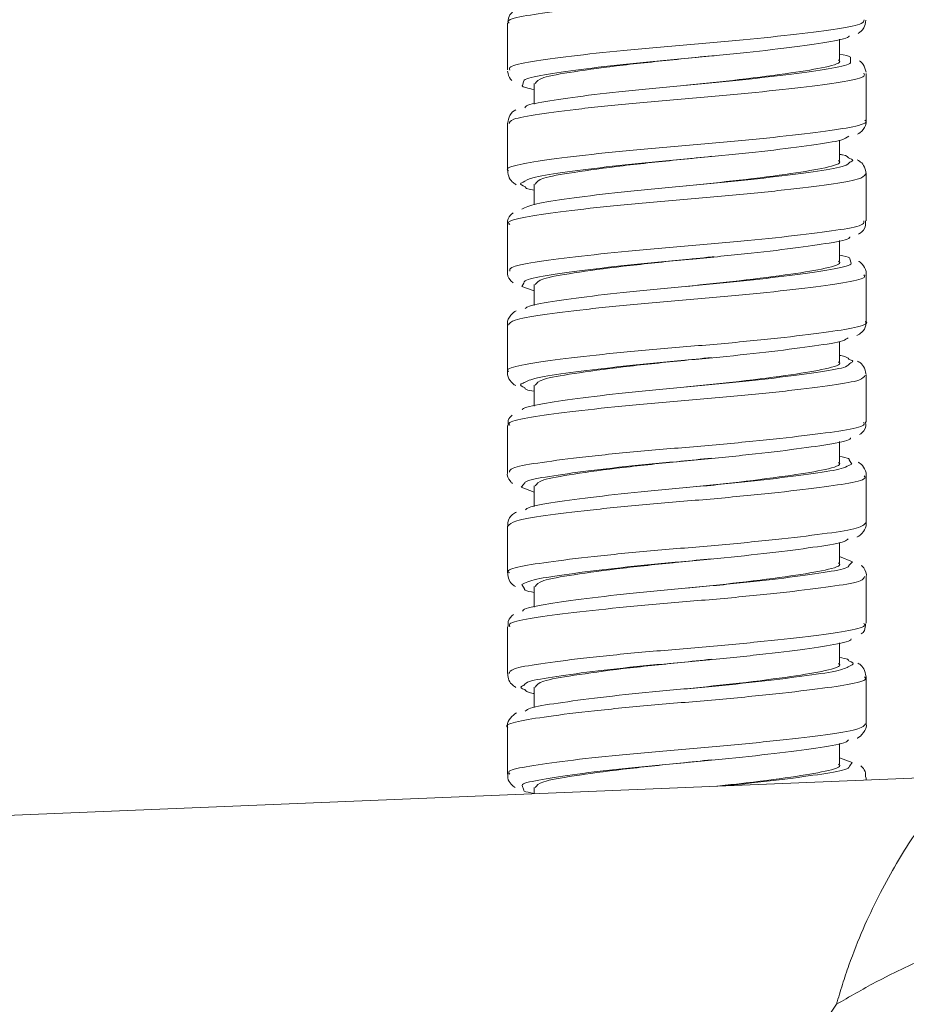
# Model space of a CAD drawing. Units: inches. Extents: x 1.64 to 10.51, y 0.23 to 8.41.
# Drawn here: x 2.86 to 3.19, y 2.64 to 3 of the extents above; entities that cross this region are included whole.
import ezdxf

# ---------------------------------------------------------------- set-up
doc = ezdxf.new("R2010")
doc.units = ezdxf.units.IN
doc.header["$MEASUREMENT"] = 0
doc.styles.add('SLDTEXTSTYLE3', font='TXT', dxfattribs={"width": 0.75})
doc.dimstyles.new('SLDDIMSTYLE0', dxfattribs={"dimtxt": 0.137795, "dimasz": 0.156, "dimexe": 0, "dimexo": 0.0625, "dimgap": 0.034449, "dimtad": 0, "dimtih": 1, "dimtoh": 1, "dimdec": 6, "dimlfac": 4, "dimrnd": 1e-09, "dimzin": 12, "dimdsep": 46, "dimlunit": 5, "dimtxsty": 'SLDTEXTSTYLE3', "dimsah": 1, "dimcen": 0.09, "dimadec": 0, "dimazin": 3, "dimtfac": 1, "dimtofl": 0, "dimtmove": 0, "dimatfit": 3, "dimfxl": 0, "dimfrac": 2, "dimtolj": 1, "dimtzin": 12, "dimarcsym": 0})

# ---------------------------------------------------------------- blocks, each defined once
blk = doc.blocks.new('_D_1')
at = {"color": 7, "linetype": 'Continuous', "lineweight": 0}
for p, q in [((3.05683, 5.02009), (1.76293, 5.02009)), ((1.88793, 5.02009), (1.88793, 3.91069)), ((1.88793, 2.58255), (1.88793, 3.69194)), ((2.53678, 2.58255), (1.76293, 2.58255))]:
    blk.add_line(p, q, dxfattribs=at)
for points in [[(1.88793, 5.02009), (1.86193, 4.86409), (1.91393, 4.86409)], [(1.88793, 2.58255), (1.91393, 2.73855), (1.86193, 2.73855)]]:
    blk.add_solid(points, dxfattribs=at)
at = {"color": 7, "linetype": 'Continuous', "lineweight": 0, "insert": (1.64115, 3.86957), "char_height": 0.137795, "attachment_point": 1, "style": 'SLDTEXTSTYLE3'}
blk.add_mtext('9 3/4"', dxfattribs=at)

msp = doc.modelspace()

# ---------------------------------------------------------------- linework, layer by layer
at = {"color": 7, "linetype": 'Continuous', "lineweight": 15}
for p, q in [((3.03995047, 3.00282332), (3.03995047, 2.98536416)), ((3.16370047, 2.98908644), (3.16370047, 2.9968483)), ((3.11622055, 2.99064313), (3.11705103, 2.99064311)), ((3.17370047, 2.96661299), (3.17370047, 2.98406628)), ((3.04995047, 2.98033644), (3.04995047, 2.97258793)), ((3.03995047, 2.9653121), (3.03995047, 2.94787361)), ((3.16370047, 2.95158644), (3.16370047, 2.95915292)), ((3.17370047, 2.92911972), (3.17370047, 2.94657222)), ((3.04995047, 2.94283644), (3.04995047, 2.93514558)), ((3.03995047, 2.92782172), (3.03995047, 2.91036242)), ((3.16370047, 2.91408644), (3.16370047, 2.92185474)), ((3.11622055, 2.91564313), (3.11705103, 2.91564311)), ((3.17370047, 2.89161617), (3.17370047, 2.909064)), ((3.04530581, 2.90467736), (3.04995047, 2.90300819)), ((3.04995047, 2.90533644), (3.04995047, 2.8976193)), ((3.03995047, 2.89031362), (3.03995047, 2.87287365)), ((3.16370047, 2.87658644), (3.16370047, 2.88420013)), ((3.17370047, 2.85411713), (3.17370047, 2.8715737)), ((3.04995047, 2.86783644), (3.04995047, 2.86008912)), ((3.03995047, 2.85281942), (3.03995047, 2.83536174)), ((3.16370047, 2.83908644), (3.16370047, 2.84684698)), ((3.17370047, 2.81662118), (3.17370047, 2.83406244)), ((3.04995047, 2.83033644), (3.04995047, 2.82265611)), ((3.04514348, 2.82985416), (3.04995047, 2.8279216)), ((3.03995047, 2.8153172), (3.03995047, 2.7978724)), ((3.16370047, 2.80158644), (3.16370047, 2.8092443)), ((3.16854791, 2.80202996), (3.16370047, 2.80401204)), ((3.17370047, 2.77911467), (3.17370047, 2.79657355)), ((3.04995047, 2.79283644), (3.04995047, 2.78505865)), ((3.03995047, 2.77781687), (3.03995047, 2.76036254)), ((3.16370047, 2.76408644), (3.16370047, 2.77182155)), ((3.17370047, 2.74162337), (3.17370047, 2.759062)), ((3.04995047, 2.75533644), (3.04995047, 2.74769646)), ((3.03995047, 2.74032159), (3.03995047, 2.72287029)), ((3.16370047, 2.72658644), (3.16370047, 2.73428382)), ((3.1684001, 2.72720656), (3.16370047, 2.72891315)), ((3.19676364, 2.72166215), (2.83399681, 2.70658234)), ((3.17370047, 2.72070344), (3.17370047, 2.72157217)), ((3.04995047, 2.71783644), (3.04995047, 2.71555929))]:
    msp.add_line(p, q, dxfattribs=at)
at = {"color": 8, "linetype": 'Continuous', "lineweight": 15}
for p, q in [((3.16780948, 2.98843356), (3.16781825, 2.98992683)), ((3.04600694, 2.98095655), (3.04553679, 2.97955673)), ((3.16803071, 2.91338671), (3.16759317, 2.91497183)), ((3.04608513, 2.90593744), (3.04530581, 2.90467736)), ((3.16830163, 2.83838747), (3.16739201, 2.84001593)), ((3.04612253, 2.83093935), (3.04514348, 2.82985416)), ((3.16752616, 2.80099156), (3.16854791, 2.80202996)), ((3.04528935, 2.79349464), (3.0463218, 2.79188724)), ((3.16754454, 2.72598771), (3.1684001, 2.72720656)), ((3.04552652, 2.71858978), (3.04612225, 2.7169355))]:
    msp.add_line(p, q, dxfattribs=at)
for points, knots in [([(3.1736162, 3.02157174), (3.17364429, 3.02155614), (3.1749118, 3.02085216), (3.17039353, 3.01937741), (3.15977312, 3.01756755), (3.14224273, 3.01547808), (3.12094127, 3.01331909), (3.09792783, 3.01148286), (3.07600853, 3.00942603), (3.05743114, 3.00725488), (3.04507293, 3.00539766), (3.03938985, 3.00388966), (3.04043237, 3.00302468), (3.04062674, 3.00286341)], [0, 0, 0, 0, 0.002448134, 0.110443418, 0.218556464, 0.32671582, 0.434711501, 0.542800608, 0.650971642, 0.758966548, 0.867028931, 0.975208835, 1, 1, 1, 1]), ([(3.04086782, 2.98530851), (3.04073722, 2.98573772), (3.04038999, 2.98687882), (3.04836018, 2.98849168), (3.06297302, 2.99050673), (3.08287952, 2.99268517), (3.10544869, 2.9945852), (3.12817275, 2.9965593), (3.14851812, 2.99874031), (3.16386702, 3.00068058), (3.17273945, 3.00241237), (3.1728375, 3.00361183), (3.17287735, 3.00409933)], [0, 0, 0, 0, 0.06490012, 0.172541739, 0.280311027, 0.387886705, 0.495498426, 0.603272839, 0.710840327, 0.818425881, 0.92620249, 1, 1, 1, 1]), ([(3.17274246, 2.98411377), (3.17295438, 2.98376078), (3.17358954, 2.98270281), (3.16637761, 2.98102103), (3.1524032, 2.97915368), (3.13287213, 2.97697854), (3.11047453, 2.97493477), (3.08762824, 2.97309068), (3.06694177, 2.97092587), (3.05100802, 2.96884964), (3.04128942, 2.96715791), (3.04080358, 2.96588479), (3.04058959, 2.96532401)], [0, 0, 0, 0, 0.053867355, 0.161452167, 0.269215782, 0.376853595, 0.484436427, 0.592192799, 0.699855541, 0.807434936, 0.915180555, 1, 1, 1, 1]), ([(3.04035023, 2.94786767), (3.04021997, 2.94795106), (3.03899637, 2.94873439), (3.04395549, 2.95019485), (3.05533586, 2.95202816), (3.07331191, 2.95418975), (3.09489207, 2.95627465), (3.11792509, 2.95809655), (3.13959936, 2.9602419), (3.15774645, 2.96235479), (3.16940888, 2.96416109), (3.17455585, 2.96571287), (3.17336098, 2.96651218), (3.17320045, 2.96661957)], [0, 0, 0, 0, 0.012835904, 0.12057215, 0.228479815, 0.336305964, 0.444038743, 0.551934352, 0.65978203, 0.767512189, 0.875392353, 0.983258972, 1, 1, 1, 1]), ([(3.16757244, 2.95095303), (3.16812444, 2.95119513), (3.16937849, 2.95174515), (3.16787002, 2.95228038), (3.16702555, 2.95258001)], [0, 0, 0, 0, 0.440174511, 1, 1, 1, 1]), ([(3.17350571, 2.94658861), (3.17294036, 2.94591356), (3.17177682, 2.94452423), (3.1607185, 2.94272057), (3.14394767, 2.94066191), (3.12280911, 2.93849162), (3.09985875, 2.93663501), (3.07774099, 2.93460888), (3.05880925, 2.93243147), (3.04582793, 2.93054492), (3.03961734, 2.92899122), (3.04056821, 2.92804325), (3.04081046, 2.92780174)], [0, 0, 0, 0, 0.101762821, 0.20943914, 0.317194521, 0.424775338, 0.532425227, 0.640189646, 0.747766259, 0.855387147, 0.963157764, 1, 1, 1, 1]), ([(3.0458456, 2.94351671), (3.04552276, 2.94339251), (3.04409802, 2.94284438), (3.0455138, 2.94227136), (3.04660877, 2.94182818)], [0, 0, 0, 0, 0.226595988, 1, 1, 1, 1]), ([(3.04082119, 2.91038772), (3.04080835, 2.91084925), (3.04077572, 2.91202268), (3.04935447, 2.91364207), (3.06448013, 2.91568966), (3.08470393, 2.91786282), (3.10739489, 2.919732), (3.13000812, 2.921742), (3.15004896, 2.9239217), (3.16487956, 2.9258228), (3.17308713, 2.92754546), (3.17287576, 2.92868964), (3.17279542, 2.92912451)], [0, 0, 0, 0, 0.069993404, 0.177956865, 0.286015406, 0.39389329, 0.501829075, 0.609895422, 0.717766416, 0.82567205, 0.933743326, 1, 1, 1, 1]), ([(3.17280372, 2.90902137), (3.17301747, 2.9087591), (3.17380321, 2.90779494), (3.16722211, 2.90617045), (3.15384073, 2.90432804), (3.13464147, 2.90216118), (3.11240508, 2.90008879), (3.08948652, 2.89826141), (3.06853024, 2.89610866), (3.05210629, 2.89400791), (3.04160205, 2.89226325), (3.04074004, 2.89092302), (3.04033504, 2.89029333)], [0, 0, 0, 0, 0.04032174, 0.148228995, 0.256310735, 0.364296202, 0.472200043, 0.580271249, 0.688279407, 0.796180115, 0.904237344, 1, 1, 1, 1]), ([(3.04052387, 2.87290743), (3.04035179, 2.8730365), (3.03924348, 2.87386783), (3.04464568, 2.87534515), (3.05664074, 2.87720124), (3.07500219, 2.87937245), (3.09680001, 2.88143041), (3.11982691, 2.88326575), (3.14127189, 2.88542478), (3.15903302, 2.8875148), (3.17004733, 2.8893249), (3.17478322, 2.89083322), (3.17353458, 2.89157003), (3.17345301, 2.89161816)], [0, 0, 0, 0, 0.019847448, 0.127829784, 0.235989345, 0.344036833, 0.452016249, 0.560166967, 0.668238376, 0.776214338, 0.884352726, 0.992445528, 1, 1, 1, 1]), ([(3.16754135, 2.8759812), (3.16818045, 2.87627411), (3.16932869, 2.87680037), (3.16785215, 2.87730511), (3.16719744, 2.87752892)], [0, 0, 0, 0, 0.556597787, 1, 1, 1, 1]), ([(3.17327142, 2.87160788), (3.17291979, 2.870986), (3.1721642, 2.86964967), (3.16185994, 2.86787298), (3.14556155, 2.86584478), (3.12468433, 2.86366766), (3.10179449, 2.8617835), (3.07950495, 2.85979159), (3.06022122, 2.85761144), (3.04666785, 2.8556885), (3.03990306, 2.85412238), (3.04065697, 2.85312103), (3.04087721, 2.8528285)], [0, 0, 0, 0, 0.093751192, 0.201456992, 0.30927483, 0.416905817, 0.52458278, 0.632407024, 0.740027332, 0.847673102, 0.955500852, 1, 1, 1, 1]), ([(3.04579005, 2.86858221), (3.04554647, 2.86849471), (3.04400304, 2.8679403), (3.04534872, 2.86735235), (3.04648202, 2.8668572)], [0, 0, 0, 0, 0.157819565, 1, 1, 1, 1]), ([(3.0406907, 2.83537843), (3.04081096, 2.83590205), (3.04109461, 2.83713707), (3.05038054, 2.83879658), (3.06602114, 2.84087251), (3.08654072, 2.84303711), (3.10933485, 2.84488233), (3.13181815, 2.84692477), (3.15154227, 2.84909977), (3.16583333, 2.85096861), (3.17338983, 2.85266907), (3.17291345, 2.85374921), (3.17274862, 2.85412296)], [0, 0, 0, 0, 0.0794435117, 0.1873790551, 0.2953766154, 0.40320517, 0.5111155507, 0.6191235318, 0.7269499977, 0.8348325297, 0.9428481069, 1, 1, 1, 1]), ([(3.1729127, 2.83401897), (3.17312496, 2.83381678), (3.17407091, 2.83291571), (3.16802921, 2.83132308), (3.15523543, 2.82949926), (3.13638754, 2.82734397), (3.11432862, 2.82524634), (3.09135841, 2.82342882), (3.07014589, 2.82129164), (3.05325715, 2.81916935), (3.04200267, 2.81738269), (3.04072578, 2.81599717), (3.04010073, 2.81531895)], [0, 0, 0, 0, 0.031255889, 0.139297598, 0.247507509, 0.355651858, 0.463690366, 0.571886527, 0.680051219, 0.788087795, 0.896266867, 1, 1, 1, 1]), ([(3.04073564, 2.79786075), (3.04050435, 2.79806469), (3.03947372, 2.79897341), (3.04536745, 2.80049229), (3.05799312, 2.80237737), (3.07671703, 2.80455491), (3.09872317, 2.80658262), (3.12170074, 2.8084379), (3.14298559, 2.81060838), (3.16002447, 2.81266776), (3.17153021, 2.81449663), (3.17294606, 2.81591658), (3.17364884, 2.81662139)], [0, 0, 0, 0, 0.03117349, 0.13890596, 0.246820051, 0.354592978, 0.462325096, 0.570233658, 0.678032728, 0.785761826, 0.893661312, 1, 1, 1, 1]), ([(3.17301139, 2.7965576), (3.17284227, 2.79601336), (3.1724515, 2.79475581), (3.16294773, 2.79302197), (3.14715118, 2.79102747), (3.12654924, 2.78884707), (3.10374121, 2.78692835), (3.08129532, 2.7849742), (3.06167225, 2.78279362), (3.04755351, 2.78082996), (3.0401846, 2.77924332), (3.0407263, 2.77817783), (3.04090649, 2.77782342)], [0, 0, 0, 0, 0.082357002, 0.190294204, 0.298376505, 0.406255841, 0.514161938, 0.622247965, 0.730140497, 0.838040266, 0.94612695, 1, 1, 1, 1]), ([(3.04046277, 2.76033785), (3.04075253, 2.76093366), (3.04138756, 2.76223943), (3.05144957, 2.76395475), (3.06759279, 2.76605539), (3.08839076, 2.76820809), (3.11126883, 2.77003619), (3.13360277, 2.77210762), (3.15299914, 2.77427448), (3.16672301, 2.77611788), (3.17364879, 2.77777909), (3.17296788, 2.77878272), (3.17276409, 2.77908309)], [0, 0, 0, 0, 0.090581918, 0.198518809, 0.306484803, 0.414293858, 0.522208272, 0.63018726, 0.737996382, 0.845885436, 0.953874641, 1, 1, 1, 1]), ([(3.16789391, 2.76333566), (3.16810493, 2.76341164), (3.16967463, 2.76397685), (3.16835797, 2.76455496), (3.16721831, 2.76505536)], [0, 0, 0, 0, 0.134433166, 1, 1, 1, 1]), ([(3.17301884, 2.7590749), (3.1732297, 2.75891311), (3.17434741, 2.75805553), (3.16879753, 2.75647908), (3.15658775, 2.75466724), (3.13810864, 2.75252686), (3.1162492, 2.75040738), (3.0932261, 2.74859282), (3.07185213, 2.74647491), (3.0542216, 2.74433329), (3.04341266, 2.74252103), (3.03879633, 2.74107646), (3.04005997, 2.74034745), (3.04011459, 2.74031595)], [0, 0, 0, 0, 0.025041032, 0.132735234, 0.240587495, 0.348405903, 0.45609807, 0.563933532, 0.671769792, 0.779461424, 0.887276886, 0.995128322, 1, 1, 1, 1]), ([(3.04611869, 2.75594695), (3.04545065, 2.7556413), (3.04432323, 2.75512545), (3.04580524, 2.75461234), (3.04640911, 2.75440326)], [0, 0, 0, 0, 0.592537555, 1, 1, 1, 1]), ([(3.0408318, 2.72288553), (3.04060467, 2.72314074), (3.03974832, 2.72410293), (3.04617105, 2.72563577), (3.05937928, 2.72755669), (3.07846249, 2.72973711), (3.10065136, 2.73173114), (3.12358038, 2.73361345), (3.14461369, 2.73579091), (3.16119164, 2.73782023), (3.17193722, 2.73962355), (3.17292739, 2.74099246), (3.17339994, 2.74164575)], [0, 0, 0, 0, 0.038893403, 0.146637162, 0.254569291, 0.362331919, 0.470080607, 0.578010536, 0.68580153, 0.793549578, 0.901473719, 1, 1, 1, 1]), ([(3.16263881, 2.63704645), (3.16743592, 2.63983886), (3.18538864, 2.65028921), (3.20918498, 2.66000824), (3.22685811, 2.66870399), (3.23075527, 2.67062152)], [0, 0, 0, 0, 0.221326618, 0.8282922061, 1, 1, 1, 1])]:
    msp.add_open_spline(points, degree=3, knots=knots, dxfattribs=at)
at = {"color": 7, "linetype": 'Continuous', "lineweight": 15}
for points, knots in [([(3.04190402, 3.00690563), (3.04151142, 3.00662192), (3.04055245, 3.0059289), (3.04026602, 3.0041428), (3.04009684, 3.00308791)], [0, 0, 0, 0, 0.409386223, 1, 1, 1, 1]), ([(3.17069756, 2.99902458), (3.17148511, 2.99952163), (3.17288426, 3.00040467), (3.17337619, 3.00286601), (3.17359123, 3.0039419)], [0, 0, 0, 0, 0.562879999, 1, 1, 1, 1]), ([(3.16737645, 2.99815358), (3.16732807, 2.99799471), (3.16706376, 2.99712684), (3.15966146, 2.99570764), (3.14583338, 2.99376165), (3.12702655, 2.99158251), (3.1060379, 2.98960798), (3.08513528, 2.98770758), (3.06659465, 2.98553089), (3.05311065, 2.9835107), (3.04599675, 2.98209568), (3.04600501, 2.98117297), (3.04600694, 2.98095655)], [0, 0, 0, 0, 0.026365833, 0.144022895, 0.260837613, 0.377949217, 0.495589205, 0.612478265, 0.72957013, 0.84717845, 0.964157329, 1, 1, 1, 1]), ([(3.04645826, 2.9713023), (3.0465791, 2.97151975), (3.04709224, 2.97244314), (3.05508791, 2.97382024), (3.06947913, 2.9759043), (3.0886046, 2.97806699), (3.10971432, 2.97991192), (3.1304584, 2.98195549), (3.14867312, 2.98413012), (3.16152654, 2.98599994), (3.16803295, 2.98746601), (3.16784021, 2.98830051), (3.16780948, 2.98843356)], [0, 0, 0, 0, 0.036309123, 0.154184837, 0.271567578, 0.389358429, 0.507305021, 0.624662845, 0.742398379, 0.860412217, 0.977743588, 1, 1, 1, 1]), ([(3.11605479, 2.99068117), (3.11222748, 2.99027554), (3.10116414, 2.989103), (3.08222944, 2.98721187), (3.06411658, 2.98465421), (3.05200017, 2.98261474), (3.05088673, 2.98107704), (3.05035047, 2.98033644)], [0, 0, 0, 0, 0.118683102, 0.343068332, 0.573449095, 0.794563249, 1, 1, 1, 1]), ([(3.16330046, 2.98908644), (3.16343075, 2.98900579), (3.16485964, 2.98812131), (3.15923595, 2.98639035), (3.14651443, 2.98428494), (3.12764326, 2.98181459), (3.11340295, 2.98037453), (3.10675841, 2.97970259)], [0, 0, 0, 0, 0.025335159, 0.277852518, 0.522371572, 0.777138103, 1, 1, 1, 1]), ([(3.16781825, 2.98992683), (3.16783584, 2.98999843), (3.16795629, 2.99048882), (3.16566079, 2.99092897), (3.16370047, 2.99130485)], [0, 0, 0, 0, 0.146012964, 1, 1, 1, 1]), ([(3.17367221, 2.98449066), (3.17337674, 2.98558247), (3.17284431, 2.98754986), (3.17172591, 2.9884045), (3.17122817, 2.98878485)], [0, 0, 0, 0, 0.554958445, 1, 1, 1, 1]), ([(3.03998003, 2.98489356), (3.04026234, 2.98377814), (3.04064548, 2.98226435), (3.04145349, 2.98157815), (3.04166613, 2.98139756)], [0, 0, 0, 0, 0.736834935, 1, 1, 1, 1]), ([(3.04553679, 2.97955673), (3.04552937, 2.979538), (3.04532571, 2.97902382), (3.04768098, 2.97853429), (3.04995047, 2.97806258)], [0, 0, 0, 0, 0.0364262119, 1, 1, 1, 1]), ([(3.0431169, 2.97055508), (3.04227443, 2.97003471), (3.04079747, 2.96912243), (3.04025734, 2.96653682), (3.0400253, 2.96542606)], [0, 0, 0, 0, 0.570404727, 1, 1, 1, 1]), ([(3.17046734, 2.96138127), (3.17114395, 2.96181457), (3.17240597, 2.96262277), (3.17400016, 2.96540351), (3.17365187, 2.96659355), (3.17362722, 2.96667777)], [0, 0, 0, 0, 0.51783859, 0.96587567, 1, 1, 1, 1]), ([(3.16719495, 2.96064355), (3.16646439, 2.96016692), (3.1646507, 2.95898365), (3.15398369, 2.95737907), (3.13765485, 2.95526496), (3.11755607, 2.95312001), (3.09628938, 2.95129751), (3.07618187, 2.9492136), (3.05975616, 2.94704948), (3.04864621, 2.9453366), (3.04671235, 2.94407995), (3.0458456, 2.94351671)], [0, 0, 0, 0, 0.079496413, 0.197358466, 0.31486541, 0.4328167, 0.550754498, 0.668235552, 0.786135549, 0.904145608, 1, 1, 1, 1]), ([(3.11605479, 2.95318117), (3.11222748, 2.95277554), (3.10116414, 2.951603), (3.08222944, 2.94971187), (3.06411658, 2.94715421), (3.05200017, 2.94511474), (3.05088673, 2.94357704), (3.05035047, 2.94283644)], [0, 0, 0, 0, 0.118683102, 0.343068332, 0.573449095, 0.794563249, 1, 1, 1, 1]), ([(3.16330046, 2.95158644), (3.16343075, 2.95150579), (3.16485964, 2.95062131), (3.15923595, 2.94889035), (3.14651443, 2.94678494), (3.12764326, 2.94431459), (3.11340295, 2.94287453), (3.10675841, 2.94220259)], [0, 0, 0, 0, 0.025335159, 0.277852518, 0.522371572, 0.777138103, 1, 1, 1, 1]), ([(3.16702555, 2.95258001), (3.16682991, 2.95297627), (3.16659456, 2.95345297), (3.16411834, 2.95388354), (3.16370047, 2.95395621)], [0, 0, 0, 0, 0.8312442298, 1, 1, 1, 1]), ([(3.17369554, 2.94669861), (3.17344242, 2.9478131), (3.17296635, 2.9499093), (3.17138625, 2.95130791), (3.170614, 2.9517009), (3.1703222, 2.9518494)], [0, 0, 0, 0, 0.413935945, 0.778551119, 1, 1, 1, 1]), ([(3.04009425, 2.94785394), (3.04020797, 2.94688077), (3.04043969, 2.94489785), (3.04204823, 2.94330494), (3.04290641, 2.94282043), (3.04328779, 2.94260511)], [0, 0, 0, 0, 0.348731488, 0.710571955, 1, 1, 1, 1]), ([(3.04529261, 2.93349776), (3.04671734, 2.93417671), (3.04955825, 2.93553054), (3.06222462, 2.93740646), (3.07942715, 2.93958633), (3.09990759, 2.94161177), (3.12112969, 2.94346897), (3.14077903, 2.94563786), (3.15631061, 2.94770012), (3.16597725, 2.9493141), (3.1671206, 2.9504888), (3.16757244, 2.95095303)], [0, 0, 0, 0, 0.115950365, 0.23120492, 0.346619082, 0.462536982, 0.577879213, 0.693269635, 0.809151754, 0.92457918, 1, 1, 1, 1]), ([(3.04660877, 2.94182818), (3.04667518, 2.94156), (3.04678726, 2.9411074), (3.04903468, 2.94070581), (3.04995047, 2.94054217)], [0, 0, 0, 0, 0.5925131881, 1, 1, 1, 1]), ([(3.0421443, 2.9320649), (3.04179127, 2.93184756), (3.04088433, 2.9312892), (3.03972364, 2.92913186), (3.04006089, 2.92789574), (3.04011862, 2.92768412)], [0, 0, 0, 0, 0.345650082, 0.887974409, 1, 1, 1, 1]), ([(3.17086684, 2.92419276), (3.1710553, 2.92429145), (3.17195293, 2.92476149), (3.1736201, 2.92650069), (3.17347943, 2.92855894), (3.17343879, 2.92915346)], [0, 0, 0, 0, 0.1589517835, 0.7570694911, 1, 1, 1, 1]), ([(3.16757679, 2.92319085), (3.16756672, 2.92307892), (3.16749306, 2.92225986), (3.16056649, 2.92084921), (3.14724775, 2.91894338), (3.12871991, 2.91676534), (3.10784197, 2.91475494), (3.08682665, 2.91288543), (3.06800776, 2.91071378), (3.05401179, 2.90866191), (3.0463401, 2.90720765), (3.04614162, 2.90621886), (3.04608513, 2.90593744)], [0, 0, 0, 0, 0.018564285, 0.135842543, 0.252363532, 0.369094474, 0.486341408, 0.602952102, 0.71966193, 0.836874159, 0.953572158, 1, 1, 1, 1]), ([(3.11605479, 2.91568117), (3.11222748, 2.91527554), (3.10116414, 2.914103), (3.08222944, 2.91221187), (3.06411658, 2.90965421), (3.05200017, 2.90761474), (3.05088673, 2.90607704), (3.05035047, 2.90533644)], [0, 0, 0, 0, 0.118683102, 0.343068332, 0.573449095, 0.794563249, 1, 1, 1, 1]), ([(3.16759317, 2.91497183), (3.16760732, 2.91508701), (3.16766549, 2.91556055), (3.16540849, 2.91598146), (3.16370047, 2.91629999)], [0, 0, 0, 0, 0.243229743, 1, 1, 1, 1]), ([(3.0465917, 2.89633783), (3.04679862, 2.8966008), (3.04755955, 2.89756781), (3.05608395, 2.89897867), (3.070942, 2.90108695), (3.09031878, 2.90323765), (3.11150095, 2.90506588), (3.13209802, 2.90713795), (3.15001795, 2.90930453), (3.1622957, 2.91114861), (3.16835121, 2.91257049), (3.16805368, 2.9133282), (3.16803071, 2.91338671)], [0, 0, 0, 0, 0.044213312, 0.162584702, 0.280553646, 0.398957965, 0.517403871, 0.635347392, 0.753698873, 0.872215737, 0.990134189, 1, 1, 1, 1]), ([(3.16330046, 2.91408644), (3.16343075, 2.91400579), (3.16485964, 2.91312131), (3.15923595, 2.91139035), (3.14651443, 2.90928494), (3.12764326, 2.90681459), (3.11340295, 2.90537453), (3.10675841, 2.90470259)], [0, 0, 0, 0, 0.025335159, 0.277852518, 0.522371572, 0.777138103, 1, 1, 1, 1]), ([(3.17352355, 2.90878104), (3.17358772, 2.90899449), (3.17396535, 2.91025069), (3.17264462, 2.91257014), (3.17152516, 2.91373076), (3.17095167, 2.91402551), (3.17090693, 2.91404851)], [0, 0, 0, 0, 0.092885614, 0.546637792, 0.964632823, 1, 1, 1, 1]), ([(3.0400655, 2.9105686), (3.04002551, 2.91044211), (3.03965792, 2.90927905), (3.04077599, 2.90712419), (3.04172511, 2.90629022), (3.04209671, 2.9059637)], [0, 0, 0, 0, 0.069123653, 0.635534352, 1, 1, 1, 1]), ([(3.04326834, 2.89556579), (3.04261667, 2.89517234), (3.04136859, 2.89441882), (3.03971187, 2.89177787), (3.04004342, 2.89039706), (3.04009145, 2.89019704)], [0, 0, 0, 0, 0.48303829, 0.925111729, 1, 1, 1, 1]), ([(3.17024626, 2.88637287), (3.17082633, 2.88667071), (3.17194846, 2.88724687), (3.17369561, 2.88951264), (3.17352428, 2.89114332), (3.17347472, 2.89161502)], [0, 0, 0, 0, 0.431997568, 0.835698783, 1, 1, 1, 1]), ([(3.16697054, 2.88556423), (3.16645647, 2.88517267), (3.16501201, 2.88407242), (3.15510516, 2.88253959), (3.13920991, 2.88044762), (3.11930903, 2.8782892), (3.09805517, 2.87645318), (3.07775816, 2.87439628), (3.0609472, 2.87222211), (3.04920222, 2.87045668), (3.04687106, 2.86917606), (3.04579005, 2.86858221)], [0, 0, 0, 0, 0.06568902, 0.18457655, 0.303010844, 0.421869463, 0.540830097, 0.659239237, 0.778043357, 0.897073469, 1, 1, 1, 1]), ([(3.11605479, 2.87818117), (3.11222748, 2.87777554), (3.10116414, 2.876603), (3.08222944, 2.87471187), (3.06411658, 2.87215421), (3.05200017, 2.87011474), (3.05088673, 2.86857704), (3.05035047, 2.86783644)], [0, 0, 0, 0, 0.118683102, 0.343068332, 0.573449095, 0.794563249, 1, 1, 1, 1]), ([(3.16719744, 2.87752892), (3.16689882, 2.87799813), (3.16657749, 2.878503), (3.16389028, 2.87896598), (3.16370047, 2.87899869)], [0, 0, 0, 0, 0.929362873, 1, 1, 1, 1]), ([(3.04552385, 2.85861595), (3.04551617, 2.85863544), (3.0452303, 2.85936037), (3.05119527, 2.86066103), (3.06328956, 2.86259017), (3.0811174, 2.86476825), (3.10168282, 2.86676067), (3.12287312, 2.86864508), (3.14228177, 2.87082087), (3.1573726, 2.87285267), (3.16641674, 2.87444106), (3.16723838, 2.87556629), (3.16754135, 2.8759812)], [0, 0, 0, 0, 0.003219857, 0.119774696, 0.235519235, 0.351523329, 0.46804869, 0.583883439, 0.699870651, 0.816363145, 0.932285835, 1, 1, 1, 1]), ([(3.16330046, 2.87658644), (3.16343075, 2.87650579), (3.16485964, 2.87562131), (3.15923595, 2.87389035), (3.14651443, 2.87178494), (3.12764326, 2.86931459), (3.11340295, 2.86787453), (3.10675841, 2.86720259)], [0, 0, 0, 0, 0.025335159, 0.277852518, 0.522371572, 0.777138103, 1, 1, 1, 1]), ([(3.1736825, 2.87183973), (3.17341188, 2.87293222), (3.17289802, 2.87500668), (3.17139242, 2.87630682), (3.17068568, 2.876664), (3.17046772, 2.87677415)], [0, 0, 0, 0, 0.434849654, 0.825707138, 1, 1, 1, 1]), ([(3.04009962, 2.87308819), (3.04004605, 2.87290667), (3.03968852, 2.87169535), (3.04096264, 2.86942743), (3.04221536, 2.86814834), (3.04294344, 2.86778449), (3.04315921, 2.86767666)], [0, 0, 0, 0, 0.070597651, 0.471105531, 0.843256908, 1, 1, 1, 1]), ([(3.04648202, 2.8668572), (3.04651294, 2.86663928), (3.04657711, 2.86618706), (3.04879917, 2.86578276), (3.04995047, 2.86557329)], [0, 0, 0, 0, 0.481879482, 1, 1, 1, 1]), ([(3.04170149, 2.85664045), (3.04108747, 2.85609406), (3.04009778, 2.85521338), (3.04018263, 2.85351948), (3.04021484, 2.8528765)], [0, 0, 0, 0, 0.620420134, 1, 1, 1, 1]), ([(3.17121606, 2.84943263), (3.17135044, 2.84950743), (3.17217795, 2.84996802), (3.17369552, 2.85171569), (3.17349826, 2.85363738), (3.173445, 2.85415617)], [0, 0, 0, 0, 0.123991839, 0.763508325, 1, 1, 1, 1]), ([(3.16780509, 2.84823676), (3.16781331, 2.84816866), (3.16790673, 2.84739543), (3.16142123, 2.84599417), (3.14862622, 2.84412188), (3.13038945, 2.84194819), (3.10963893, 2.83990543), (3.0885304, 2.83805985), (3.06944566, 2.83589669), (3.05496408, 2.83381669), (3.04671292, 2.83232456), (3.04626698, 2.83127828), (3.04612253, 2.83093935)], [0, 0, 0, 0, 0.011296217, 0.128266263, 0.244592841, 0.361026439, 0.477962104, 0.59437596, 0.710783309, 0.82768127, 0.944179784, 1, 1, 1, 1]), ([(3.16739201, 2.84001593), (3.16739302, 2.8401749), (3.16739596, 2.84063587), (3.16516324, 2.84104327), (3.16370047, 2.84131017)], [0, 0, 0, 0, 0.3448503665, 1, 1, 1, 1]), ([(3.0466779, 2.82136074), (3.04699682, 2.82167299), (3.04803193, 2.82268644), (3.05712159, 2.82414076), (3.07243159, 2.8262697), (3.09205022, 2.82840508), (3.11326548, 2.83022341), (3.13377823, 2.83232052), (3.1510937, 2.83447617), (3.16388812, 2.83629932), (3.16683257, 2.83769242), (3.16830163, 2.83838747)], [0, 0, 0, 0, 0.052753171, 0.171223178, 0.289387384, 0.408009041, 0.526556849, 0.644694246, 0.763265809, 0.881887987, 1, 1, 1, 1]), ([(3.11605479, 2.84068117), (3.11222748, 2.84027554), (3.10116414, 2.839103), (3.08222944, 2.83721187), (3.06411658, 2.83465421), (3.05200017, 2.83261474), (3.05088673, 2.83107704), (3.05035047, 2.83033644)], [0, 0, 0, 0, 0.118683102, 0.343068332, 0.573449095, 0.794563249, 1, 1, 1, 1]), ([(3.16330046, 2.83908644), (3.16343075, 2.83900579), (3.16485964, 2.83812131), (3.15923595, 2.83639035), (3.14651443, 2.83428494), (3.12764326, 2.83181459), (3.11340295, 2.83037453), (3.10675841, 2.82970259)], [0, 0, 0, 0, 0.025335159, 0.277852518, 0.522371572, 0.777138103, 1, 1, 1, 1]), ([(3.17353863, 2.83377591), (3.17359755, 2.83396679), (3.17397719, 2.83519674), (3.17268489, 2.83752636), (3.17148888, 2.83875161), (3.17083987, 2.83907896), (3.17071318, 2.83914287)], [0, 0, 0, 0, 0.079142425, 0.509976575, 0.904342344, 1, 1, 1, 1]), ([(3.04003698, 2.83551307), (3.04000744, 2.83541956), (3.03965135, 2.83429212), (3.04069334, 2.83225327), (3.0415755, 2.83145791), (3.04188126, 2.83118224)], [0, 0, 0, 0, 0.055799881, 0.672739917, 1, 1, 1, 1]), ([(3.04338013, 2.82054568), (3.04289949, 2.82030938), (3.0417793, 2.81975869), (3.03991099, 2.81758159), (3.04012651, 2.81577601), (3.04017861, 2.81533951)], [0, 0, 0, 0, 0.362998458, 0.846004628, 1, 1, 1, 1]), ([(3.17032263, 2.81125726), (3.17034968, 2.81126802), (3.17116127, 2.81159087), (3.17236571, 2.81269354), (3.17389637, 2.81526173), (3.17362622, 2.81644416), (3.17359149, 2.81659619)], [0, 0, 0, 0, 0.018591752, 0.557806342, 0.943145601, 1, 1, 1, 1]), ([(3.16699654, 2.81058467), (3.16663061, 2.81024446), (3.16550075, 2.80919401), (3.1562001, 2.80769591), (3.1407361, 2.8056302), (3.12105345, 2.80346149), (3.09982812, 2.80160524), (3.07936309, 2.79957861), (3.06216099, 2.79739804), (3.04952087, 2.79552379), (3.04669695, 2.79416963), (3.04528935, 2.79349464)], [0, 0, 0, 0, 0.056597463, 0.174753664, 0.292368988, 0.410378845, 0.528604321, 0.64619424, 0.764147266, 0.88243834, 1, 1, 1, 1]), ([(3.04577684, 2.78366488), (3.04576492, 2.78372671), (3.04561676, 2.78449501), (3.05198661, 2.78580151), (3.06462594, 2.78777251), (3.08276893, 2.789951), (3.10348604, 2.79190572), (3.12460348, 2.79382466), (3.14376269, 2.79600379), (3.15838989, 2.79800156), (3.16681844, 2.79956437), (3.16734812, 2.80063252), (3.16752616, 2.80099156)], [0, 0, 0, 0, 0.010221773, 0.127001581, 0.242992343, 0.359289708, 0.476095228, 0.592097306, 0.708352028, 0.82512776, 0.941220087, 1, 1, 1, 1]), ([(3.11605479, 2.80318117), (3.11222748, 2.80277554), (3.10116414, 2.801603), (3.08222944, 2.79971187), (3.06411658, 2.79715421), (3.05200017, 2.79511474), (3.05088673, 2.79357704), (3.05035047, 2.79283644)], [0, 0, 0, 0, 0.118683102, 0.343068332, 0.573449095, 0.794563249, 1, 1, 1, 1]), ([(3.16330046, 2.80158644), (3.16343075, 2.80150579), (3.16485964, 2.80062131), (3.15923595, 2.79889035), (3.14651443, 2.79678494), (3.12764326, 2.79431459), (3.11340295, 2.79287453), (3.10675841, 2.79220259)], [0, 0, 0, 0, 0.025335159, 0.277852518, 0.522371572, 0.777138103, 1, 1, 1, 1]), ([(3.04010095, 2.7977893), (3.04019177, 2.79690891), (3.04038718, 2.79501474), (3.04187725, 2.79344916), (3.04268708, 2.79297276), (3.04300945, 2.79278312)], [0, 0, 0, 0, 0.343286899, 0.738588178, 1, 1, 1, 1]), ([(3.17366441, 2.79640632), (3.1736756, 2.79643961), (3.17403592, 2.79751226), (3.17303038, 2.7995911), (3.17213549, 2.8004118), (3.17183525, 2.80068715)], [0, 0, 0, 0, 0.0208379821, 0.6714939779, 1, 1, 1, 1]), ([(3.0463218, 2.79188724), (3.04632849, 2.79171918), (3.04634657, 2.7912648), (3.04855735, 2.79085387), (3.04995047, 2.79059493)], [0, 0, 0, 0, 0.369854636, 1, 1, 1, 1]), ([(3.04228482, 2.78240402), (3.04142016, 2.78168954), (3.04015098, 2.78064081), (3.04019985, 2.77853069), (3.04021543, 2.77785814)], [0, 0, 0, 0, 0.681275595, 1, 1, 1, 1]), ([(3.17182592, 2.77513063), (3.17229325, 2.77549628), (3.17325784, 2.77625102), (3.17340312, 2.77801145), (3.17347801, 2.77891898)], [0, 0, 0, 0, 0.48447812, 1, 1, 1, 1]), ([(3.16805445, 2.77329066), (3.1680633, 2.77326356), (3.16830181, 2.77253336), (3.16222509, 2.77114245), (3.14996802, 2.76929702), (3.13203538, 2.76713106), (3.11142924, 2.76505943), (3.09024623, 2.7632309), (3.07090958, 2.76107961), (3.05596187, 2.75897499), (3.04710553, 2.75744118), (3.04637888, 2.75634092), (3.04611869, 2.75594695)], [0, 0, 0, 0, 0.004495985, 0.121143056, 0.237260824, 0.353380312, 0.46999001, 0.586192422, 0.702283403, 0.818852467, 0.935136692, 1, 1, 1, 1]), ([(3.11605479, 2.76568117), (3.11222748, 2.76527554), (3.10116414, 2.764103), (3.08222944, 2.76221187), (3.06411658, 2.75965421), (3.05200017, 2.75761474), (3.05088673, 2.75607704), (3.05035047, 2.75533644)], [0, 0, 0, 0, 0.118683102, 0.343068332, 0.573449095, 0.794563249, 1, 1, 1, 1]), ([(3.16330046, 2.76408644), (3.16343075, 2.76400579), (3.16485964, 2.76312131), (3.15923595, 2.76139035), (3.14651443, 2.75928494), (3.12764326, 2.75681459), (3.11340295, 2.75537453), (3.10675841, 2.75470259)], [0, 0, 0, 0, 0.025335159, 0.277852518, 0.522371572, 0.777138103, 1, 1, 1, 1]), ([(3.16721831, 2.76505536), (3.16719696, 2.76525958), (3.16714958, 2.76571256), (3.16492314, 2.76611217), (3.16370047, 2.76633163)], [0, 0, 0, 0, 0.450842105, 1, 1, 1, 1]), ([(3.17362245, 2.75918451), (3.17342282, 2.76024961), (3.17303439, 2.76232207), (3.17151735, 2.76370881), (3.17078009, 2.764095), (3.17054055, 2.76422047)], [0, 0, 0, 0, 0.416499361, 0.810417543, 1, 1, 1, 1]), ([(3.04662572, 2.74632616), (3.0471005, 2.74670665), (3.04844579, 2.74778477), (3.05819211, 2.74930664), (3.07395162, 2.75145244), (3.09378966, 2.75356922), (3.1150377, 2.7553844), (3.1353863, 2.75750335), (3.15232116, 2.75964416), (3.16427565, 2.76138821), (3.16673752, 2.76271326), (3.16789391, 2.76333566)], [0, 0, 0, 0, 0.064661032, 0.183216173, 0.301566686, 0.420392615, 0.539028692, 0.657350811, 0.776129476, 0.894843216, 1, 1, 1, 1]), ([(3.04011513, 2.76021641), (3.04019311, 2.75938417), (3.04036532, 2.75754653), (3.0419183, 2.75591157), (3.04277158, 2.75540277), (3.04315065, 2.75517674)], [0, 0, 0, 0, 0.31508408, 0.695730282, 1, 1, 1, 1]), ([(3.04640911, 2.75440326), (3.04674341, 2.75390249), (3.04709316, 2.75337859), (3.04982966, 2.75291224), (3.04995047, 2.75289165)], [0, 0, 0, 0, 0.955854002, 1, 1, 1, 1]), ([(3.04331209, 2.7456514), (3.04259589, 2.74519478), (3.04135323, 2.74440251), (3.03978579, 2.74179456), (3.04004949, 2.7405347), (3.04009519, 2.74031638)], [0, 0, 0, 0, 0.529340554, 0.918439339, 1, 1, 1, 1]), ([(3.17037687, 2.73628075), (3.17038919, 2.73628573), (3.17119201, 2.73661014), (3.17243529, 2.73773213), (3.17402795, 2.74054876), (3.17366214, 2.74171011), (3.17364174, 2.74177487)], [0, 0, 0, 0, 0.008392158, 0.546931097, 0.974735401, 1, 1, 1, 1]), ([(3.16703948, 2.73558884), (3.16679896, 2.73530597), (3.16595413, 2.7343124), (3.15724947, 2.73284857), (3.14223723, 2.73081251), (3.12279108, 2.72863685), (3.10159561, 2.72675391), (3.08104419, 2.7247597), (3.06321933, 2.72258059), (3.05114417, 2.72065431), (3.04521295, 2.71934407), (3.04551537, 2.7186166), (3.04552652, 2.71858978)], [0, 0, 0, 0, 0.04729049, 0.166111546, 0.28430063, 0.402856982, 0.521744239, 0.639905231, 0.758401815, 0.877351542, 0.995478392, 1, 1, 1, 1]), ([(3.11605479, 2.72818117), (3.11222748, 2.72777554), (3.10116414, 2.726603), (3.08222944, 2.72471187), (3.06411658, 2.72215421), (3.05200017, 2.72011474), (3.05088673, 2.71857704), (3.05035047, 2.71783644)], [0, 0, 0, 0, 0.118683102, 0.343068332, 0.573449095, 0.794563249, 1, 1, 1, 1]), ([(3.16330046, 2.72658644), (3.16343072, 2.7265058), (3.16485936, 2.72562134), (3.15925102, 2.72388869), (3.14646189, 2.72179073), (3.13115172, 2.71973771), (3.1208239, 2.71867625), (3.11803296, 2.71838941)], [0, 0, 0, 0, 0.02907144, 0.318828581, 0.599407874, 0.891745881, 1, 1, 1, 1]), ([(3.12004411, 2.71847301), (3.12202702, 2.71866079), (3.13094156, 2.719505), (3.14516415, 2.72119369), (3.15937702, 2.7231447), (3.16719039, 2.72468483), (3.16746354, 2.72568974), (3.16754454, 2.72598771)], [0, 0, 0, 0, 0.077138551, 0.346790368, 0.617626193, 0.886619074, 1, 1, 1, 1]), ([(3.17348218, 2.72172024), (3.17346207, 2.72243354), (3.17341343, 2.72415898), (3.17226431, 2.72553298), (3.17169884, 2.72591977), (3.17163965, 2.72596026)], [0, 0, 0, 0, 0.386869568, 0.9358189818, 1, 1, 1, 1]), ([(3.04021785, 2.72296417), (3.04014822, 2.72246459), (3.03993367, 2.72092509), (3.04138445, 2.71890713), (3.0423547, 2.71820161), (3.04281295, 2.7178684)], [0, 0, 0, 0, 0.202236341, 0.623219083, 1, 1, 1, 1]), ([(3.04612225, 2.7169355), (3.04611272, 2.71681106), (3.04607704, 2.71634524), (3.04831229, 2.71591772), (3.04995047, 2.7156044)], [0, 0, 0, 0, 0.267118606, 1, 1, 1, 1]), ([(3.16263881, 2.63704645), (3.16332885, 2.6395483), (3.16406013, 2.64201787), (3.1656001, 2.6468933), (3.16641145, 2.64930591), (3.16891711, 2.65634882), (3.17069078, 2.66081406), (3.17622678, 2.67358916), (3.18020705, 2.68128754), (3.18624184, 2.69169037), (3.18825793, 2.6949528), (3.19214763, 2.70095242), (3.19403226, 2.70370859), (3.19759615, 2.70872674), (3.19928186, 2.71099632), (3.20227233, 2.71491167), (3.20358686, 2.71657209), (3.20467757, 2.7179263)], [0, 0, 0, 0, 0.0625, 0.0625, 0.125, 0.125, 0.25, 0.25, 0.5, 0.5, 0.625, 0.625, 0.75, 0.75, 0.875, 0.875, 1, 1, 1, 1]), ([(3.16263881, 2.52804418), (3.15732106, 2.53587543), (3.15283656, 2.54429203), (3.14879996, 2.55588524), (3.14808034, 2.55823757), (3.14682958, 2.56301442), (3.14629846, 2.56544371), (3.14502685, 2.57272942), (3.1445965, 2.57761893), (3.14459609, 2.58746456), (3.14503661, 2.59246222), (3.14632942, 2.59980077), (3.1468664, 2.60223221), (3.14811921, 2.60698517), (3.1488353, 2.6093126), (3.15122619, 2.61616188), (3.15314249, 2.62055133), (3.1575153, 2.62903179), (3.15998168, 2.6331334), (3.16263881, 2.63704645)], [0, 0, 0, 0, 0.25, 0.25, 0.3125, 0.3125, 0.375, 0.375, 0.5, 0.5, 0.625, 0.625, 0.6875, 0.6875, 0.75, 0.75, 0.875, 0.875, 1, 1, 1, 1])]:
    msp.add_open_spline(points, degree=3, knots=knots, dxfattribs=at)

# ---------------------------------------------------------------- dimensions: what is measured, and where the dimension line sits
at = {"color": 7, "linetype": 'Continuous', "lineweight": 0}
dim = msp.add_linear_dim(base=(1.88793426, 2.58254531), p1=(3.10682547, 5.02009222), p2=(2.58677967, 2.58254531), angle=90, dimstyle='SLDDIMSTYLE0', dxfattribs=at)
dim.commit()
dim.dimension.update_dxf_attribs({"geometry": '_D_1', "text_midpoint": (1.88793426, 3.80131877), "dimtype": 160})

doc.saveas('drawing.dxf')
